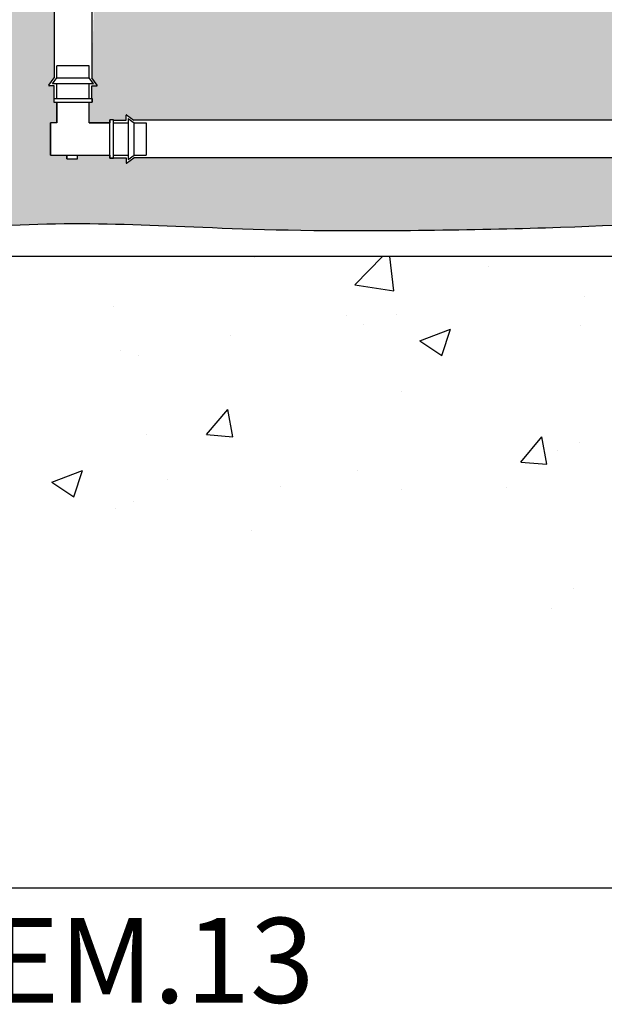
# Model space of a CAD drawing. Units: inches. Extents: x 2 to 98, y -48 to 167.
# Drawn here: x 18 to 25, y 123 to 135 of the extents above; entities that cross this region are included whole.
import ezdxf

# ---------------------------------------------------------------- set-up
doc = ezdxf.new("R2010")
doc.units = ezdxf.units.IN
doc.header["$MEASUREMENT"] = 0
for name, color, linetype in [('HI Deatil 1', 2, 'Continuous'), ('HI Deatil 2', 1, 'Continuous'), ('HI Detail 3', 249, 'Continuous'), ('HI HATCH FILL', 9, 'Continuous'), ('HI Text', 2, 'Continuous')]:
    doc.layers.add(name, color=color, linetype=linetype)
doc.styles.add('Hunter', font='romans.shx', dxfattribs={"width": 0.7})

msp = doc.modelspace()

# ---------------------------------------------------------------- hatches: boundary and pattern name
at = {"layer": 'HI HATCH FILL'}
h = msp.add_hatch(dxfattribs=at)
h.set_pattern_fill('AR-CONC', color=256, scale=0.5)
h.set_pattern_definition([(50, (6.922097713860921, 127.4568727750005), (3.586300913003767, -0.3137606749129755), [0.375, -4.125]), (355, (6.922097713860921, 127.4568727750005), (-0.6937566680650001, 3.760960668500059), [0.3, -3.299999999999999]), (100.45144446, (7.220956118860921, 127.4307260550004), (2.892544233635559, 3.447199954843147), [0.3187009599999999, -3.505710559999998]), (46.18420000000001, (6.922097713860921, 128.4568727750005), (5.336206653357861, -0.8275964039653826), [0.5624999999999999, -6.187499999999998]), (96.63563549000003, (7.366781438860921, 128.3879062400004), (4.673309728371141, 4.870593003872752), [0.47805171, -5.258568799999999]), (351.18416399, (6.922097713860921, 128.4568727750005), (4.673309725273865, 4.87059300134995), [0.45, -4.950000004999999]), (21, (7.422097713860921, 128.2068727750004), (2.984535260592308, -2.013094453326694), [0.375, -4.125]), (326, (7.422097713860921, 128.2068727750004), (1.216576659607908, 3.625750225234265), [0.3, -3.299999999999999]), (71.45144474, (7.670808983860921, 128.0391149050005), (4.201111883649855, 1.612655764031769), [0.31870095, -3.505710559999999]), (37.5, (6.922097713860921, 127.4568727750005), (0.0607992765864534, 1.664469269156557), [0, -3.259999999999999, 0, -3.35, 0, -3.3125]), (7.499999999999999, (6.922097713860921, 127.4568727750005), (1.315347687210743, 1.972058559411801), [0, -1.909999999999999, 0, -3.185, 0, -1.262499999999999]), (327.5, (5.807097713860921, 127.4568727750005), (2.669112180862045, -0.1127743586718988), [0, -1.25, 0, -3.9, 0, -5.174999999999999]), (317.5, (5.307097713860921, 127.4568727750005), (2.915930846711931, 0.5005249116615886), [0, -1.625, 0, -2.589999999999999, 0, -3.674999999999999])])
h.paths.add_polyline_path([(34.06806644460778, 146.3359725805456), (29.90202786587406, 148.3295207410274), (27.64172982095749, 147.532101418771), (23.65296970435941, 148.108015131802), (20.99379570646579, 147.2219938561738), (17.75846788028786, 147.2219938561738), (14.61177869834944, 145.7157577456696), (12.75035719323807, 143.3235000692189), (10.44574011961572, 141.5957583494893), (9.913905320037088, 138.5832858381625), (8.141123045993481, 136.5454365558357), (8.34860262318466, 134.5822571417126), (6.922097713860921, 132.0434421394954), (7.200439734431597, 129.9915231611237), (9.653333045215732, 128.1482739487312), (11.86267620775822, 128.5134458940358), (15.16799269007561, 128.0787174568443), (20.01422094053316, 128.6307420377795), (25.85805718854988, 127.5686697093993), (27.42386983913752, 128.1835537195477), (32.96013591273982, 127.7084161677161), (35.39273729002537, 128.2953509442648), (38.91581575384748, 127.9040610932324), (40.56551139266753, 128.4071478786636), (44.84353499009659, 127.4568727750005), (50.0646332241406, 128.3931353753249), (53.12655741501112, 128.0281042343985), (59.81185370949595, 128.5874065146189), (62.77513852936545, 128.1360466126537), (67.20595576770074, 128.8412962598805), (69.46369641517424, 128.1642565520919), (73.07608250742248, 128.7002462723715), (74.93871874697798, 129.9979058090726), (76.2369201180793, 134.0883537049245), (75.58781943252859, 136.3733628638705), (76.2933636049247, 139.1097313441451), (75.50315420226048, 142.1846199686323), (75.86588036237538, 148.3565395044576), (75.38030347198696, 153.179701739884), (75.86567379883707, 154.8920597829175), (75.1804444462407, 157.8601472704089), (75.75146880893294, 160.8567742086153), (75.65773942976466, 164.2088282678801), (74.48690795316588, 165.6492497991384), (72.25332232945448, 166.69355551817), (69.6594810924928, 165.93733410539), (67.64204895409728, 166.2434236626375), (65.46250199512895, 165.4151812458742), (61.40962443887133, 164.6589598330943), (58.12674063944974, 162.7811853871616), (53.494478178652, 161.9129986553656), (51.96004088641586, 158.4981304565434), (49.35439325221728, 157.1669104140317), (48.89116688877186, 155.8646301711785), (47.00931026407272, 154.4176520913062), (44.83793664874565, 151.4947564222215), (42.29019253003821, 149.9320203049886), (40.75575523780208, 147.8194323490197), (37.80268768431233, 147.8194323490197)])
edge = h.paths.add_edge_path(flags=16)
edge.add_arc((25.82685940207122, 130.6994976786373), 13.8613934764019, 65.56705644763804, 174.6143272538688)
edge.add_line((12.02665751859001, 132.0005192321862), (72.32660801191975, 132.0005192321862))
edge.add_line((72.32660801191975, 132.0005192321862), (72.32660801191975, 163.0967188833296))
edge.add_arc((70.29545420288403, 140.6762260864976), 22.51230958939478, 84.82349807822071, 151.1312391590006)
edge.add_arc((35.56732645145049, 160.1576129510304), 17.30827964527691, 256.6141240901381, 330.15968034767104, ccw=False)
h = msp.add_hatch(dxfattribs=at)
h.set_pattern_fill('ANSI36', color=256, scale=3)
h.set_pattern_definition([(45, (12.4074936994924, 132.1644792158935), (0.1988737822087165, 0.729203868098627), [0.9375, -0.1875, 0, -0.1875])])
edge = h.paths.add_edge_path()
edge.add_arc((16.01932105626701, 136.7380584021359), 2.081620712646895, 183.173296658205, 353.8320803587464)
edge.add_line((18.08889184494183, 136.5144034402315), (18.35374705531617, 136.5144034721569))
edge.add_line((18.35374705531617, 136.5144034721569), (18.43715512003601, 136.4526108818886))
edge.add_arc((18.43927899004162, 136.4554776962771), 0.0035678352734809, 233.4672244095479, 359.999999999943)
edge.add_line((18.44284682531511, 136.4554776962771), (18.44284682531511, 136.5144034721569))
edge.add_line((18.44284682531511, 136.5144034721569), (18.58983175339565, 136.5144034721569))
edge.add_line((18.58983175339565, 136.5144034721569), (18.58983175339565, 136.5092206532606))
edge.add_line((18.58983175339565, 136.5092206532606), (18.62952064702434, 136.5092206532606))
edge.add_line((18.62952064702434, 136.5092206532605), (18.6295206470244, 136.5439089477827))
edge.add_line((18.6295206470244, 136.5439089477827), (18.86595105829681, 136.5439089477827))
edge.add_line((18.86595105829681, 136.5439089477827), (18.86595105829681, 136.3074785365103))
edge.add_line((18.86595105829681, 136.3074785365103), (18.83126276377478, 136.3074785365103))
edge.add_line((18.83126276377478, 136.3074785365103), (18.83126276377478, 136.2677896428816))
edge.add_line((18.83126276377478, 136.2677896428816), (18.8364014860775, 136.2677896428816))
edge.add_line((18.8364014860775, 136.2677896428816), (18.8364014860775, 136.1231914897435))
edge.add_line((18.8364014860775, 136.1231914897435), (18.77747571019776, 136.1231914897435))
edge.add_arc((18.77747571019776, 136.1196236544701), 0.0035678352735005, 90, 216.5327755904641)
edge.add_line((18.77460889580922, 136.1174997844644), (18.8364014860775, 136.0340917197446))
edge.add_line((18.83640169621368, 136.0340914361013), (18.83640199794359, 134.038509627142))
edge.add_line((18.83640199794359, 134.038509627142), (18.77460940767531, 133.9551015624222))
edge.add_arc((18.77747622206385, 133.9529776924166), 0.0035678352734809, 143.4672244095478, 269.9999999999414)
edge.add_line((18.77747622206385, 133.9494098571431), (18.83640199794359, 133.9494098571431))
edge.add_line((18.83640199794359, 133.9494098571431), (18.83640199794359, 133.8024249290625))
edge.add_line((18.83640199794359, 133.8024249290625), (18.83121917904742, 133.8024249290625))
edge.add_line((18.83121917904742, 133.8024249290625), (18.83121917904735, 133.7627360354338))
edge.add_line((18.83121917904735, 133.7627360354338), (18.8659074735695, 133.7627360354338))
edge.add_line((18.8659074735695, 133.7627360354338), (18.86590747356932, 133.5263056241614))
edge.add_line((18.86590747356932, 133.5263056241614), (18.79288327375263, 133.5263056241614))
edge.add_line((18.79288327375263, 133.5263056241614), (18.79288327375263, 133.1561413594778))
edge.add_line((18.79288327375263, 133.1561413594778), (18.97949609451086, 133.1561413594778))
edge.add_line((18.97949609451086, 133.1561413594778), (18.97949609451086, 133.1152106534698))
edge.add_line((18.97949609451086, 133.1152106534698), (19.10443633546753, 133.1152106534698))
edge.add_line((19.10443633546753, 133.1152106534698), (19.10443633546753, 133.1561413594778))
edge.add_line((19.10443633546753, 133.1561413594778), (19.47250214952543, 133.1561413594778))
edge.add_line((19.47250214952543, 133.1561413594778), (19.47250214952543, 133.1214530649557))
edge.add_line((19.47250214952543, 133.1214530649557), (19.51219104315413, 133.1214530649557))
edge.add_line((19.51219104315413, 133.1214530649557), (19.51219104315413, 133.1265917872586))
edge.add_line((19.51219104315413, 133.1265917872586), (19.6567891962922, 133.1265917872586))
edge.add_line((19.6567891962922, 133.1265917872586), (19.6567891962922, 133.0676660113788))
edge.add_arc((19.66035703156569, 133.0676660113788), 0.0035678352734863, 179.999999999886, 306.5327755903477)
edge.add_line((19.66248090157131, 133.0647991969902), (19.7458889662912, 133.1265917872586))
edge.add_line((19.74588896629121, 133.1265917872586), (25.75334463493176, 133.1265984921834))
edge.add_line((25.75334463493218, 133.1265981142346), (25.83675269965204, 133.0648055239663))
edge.add_arc((25.83887656965763, 133.0676723383548), 0.003567835273488, 233.467224409776, 360.000000000171)
edge.add_line((25.84244440493112, 133.0676723383549), (25.84244440493112, 133.1265981142346))
edge.add_line((25.84244440493112, 133.1265981142346), (25.98704255806919, 133.1265981142346))
edge.add_line((25.98704255806919, 133.1265981142346), (25.99382429003327, 133.1215034885252))
edge.add_line((25.99382429003327, 133.1215034885252), (26.03351318366199, 133.1215034885252))
edge.add_line((26.03351318366199, 133.1215034885252), (26.033513183662, 133.1561917830473))
edge.add_line((26.033513183662, 133.1561917830473), (26.19352761473857, 133.1561917830473))
edge.add_line((26.19352761473857, 133.1561917830473), (26.19352761473852, 132.8456023497999))
edge.add_line((26.19352761473852, 132.8456023497998), (26.19794167259398, 132.8349458714601))
edge.add_line((26.19794167259398, 132.8349458714601), (26.20859815093374, 132.8305318136047))
edge.add_line((26.20859815093374, 132.8305318136047), (26.36785480158486, 132.8305318136046))
edge.add_line((26.36785480158486, 132.8305318136046), (26.37851127992462, 132.8349458714601))
edge.add_line((26.37851127992462, 132.8349458714601), (26.38292533778002, 132.8456023497998))
edge.add_line((26.38292533778002, 132.8456023497998), (26.38292533778002, 132.9004499033224))
edge.add_line((26.38292533778002, 132.9004499033224), (26.50842388420625, 132.9004499033224))
edge.add_line((26.50842388420625, 132.9004499033224), (26.50842388420625, 132.7949561499558))
edge.add_line((26.50842388420625, 132.7949561499558), (26.51283794206163, 132.7842996716161))
edge.add_line((26.51283794206163, 132.7842996716161), (26.52349442040139, 132.7798856137606))
edge.add_line((26.52349442040139, 132.7798856137606), (29.08913458356102, 132.7798856137606))
edge.add_line((29.08913458356102, 132.7798856137606), (29.09979106190078, 132.7842996716161))
edge.add_line((29.09979106190078, 132.7842996716161), (29.10420511975616, 132.7949561499558))
edge.add_line((29.10420511975616, 132.7949561499558), (29.10420511975617, 132.9004499033224))
edge.add_line((29.10420511975617, 132.9004499033224), (29.22970366618239, 132.9004499033224))
edge.add_line((29.22970366618239, 132.9004499033224), (29.22970366618233, 132.8456023497998))
edge.add_line((29.22970366618233, 132.8456023497998), (29.2341177240378, 132.8349458714601))
edge.add_line((29.2341177240378, 132.8349458714601), (29.24477420237756, 132.8305318136046))
edge.add_line((29.24477420237756, 132.8305318136046), (29.40403085302867, 132.8305318136046))
edge.add_line((29.40403085302867, 132.8305318136046), (29.41468733136844, 132.8349458714601))
edge.add_line((29.41468733136844, 132.8349458714601), (29.4191013892239, 132.8456023497998))
edge.add_line((29.4191013892239, 132.8456023497998), (29.41910138922384, 133.1561917830472))
edge.add_line((29.41910138922384, 133.1561917830472), (29.57911582030042, 133.1561917830472))
edge.add_line((29.57911582030042, 133.1561917830472), (29.57911582030042, 133.1215034885252))
edge.add_line((29.57911582030042, 133.1215034885252), (29.61880471392914, 133.1215034885252))
edge.add_line((29.61880471392914, 133.1215034885252), (29.62558644589322, 133.1265981142346))
edge.add_line((29.62558644589322, 133.1265981142346), (29.7701845990313, 133.1265981142346))
edge.add_line((29.7701845990313, 133.1265981142346), (29.7701845990313, 133.0676723383549))
edge.add_arc((29.77375243430478, 133.0676723383548), 0.003567835273488, 179.999999999829, 306.532775590224)
edge.add_line((29.77587630431037, 133.0648055239663), (29.85928436903023, 133.1265981142346))
edge.add_line((29.85928436903023, 133.1265981142346), (68.95257496880049, 133.1266463385275))
edge.add_line((68.95257496880049, 133.1266463385275), (69.03598303352038, 133.0648537482592))
edge.add_arc((69.03810690352594, 133.0677205626477), 0.0035678352734809, 233.4672244095479, 359.9999999999414)
edge.add_line((69.04167473879943, 133.0677205626477), (69.04167473879943, 133.1266463385275))
edge.add_line((69.04167473879943, 133.1266463385275), (69.1862728919375, 133.1266463385275))
edge.add_line((69.1862728919375, 133.1266463385275), (69.19305462390162, 133.1214635196313))
edge.add_line((69.19305462390162, 133.1214635196313), (69.23274351753031, 133.1214635196313))
edge.add_line((69.23274351753031, 133.1214635196313), (69.23274351753031, 133.1561518141533))
edge.add_line((69.23274351753031, 133.1561518141533), (69.39275794860691, 133.1561518141533))
edge.add_line((69.39275794860691, 133.1561518141533), (69.39275794860683, 132.8275155990617))
edge.add_line((69.39275794860683, 132.8275155990617), (69.3971720064623, 132.8168591207219))
edge.add_line((69.3971720064623, 132.8168591207219), (69.40782848480205, 132.8124450628665))
edge.add_line((69.40782848480205, 132.8124450628665), (69.45488039995456, 132.8124450628665))
edge.add_line((69.45488039995456, 132.8124450628665), (69.56708513545317, 132.8124450628665))
edge.add_line((69.56708513545317, 132.8124450628665), (69.57774161379292, 132.8168591207219))
edge.add_line((69.57774161379292, 132.8168591207219), (69.58215567164837, 132.8275155990617))
edge.add_line((69.58215567164837, 132.8275155990617), (69.58215567164837, 132.8823631525843))
edge.add_line((69.58215567164837, 132.8823631525843), (69.7076542180746, 132.8823631525843))
edge.add_line((69.7076542180746, 132.8823631525843), (69.7076542180746, 132.7874281039601))
edge.add_line((69.7076542180746, 132.7874281039601), (69.71198435142149, 132.776974237307))
edge.add_line((69.71198435142149, 132.776974237307), (69.72243821807456, 132.7726441039601))
edge.add_line((69.72243821807456, 132.7726441039601), (70.70614781120194, 132.77264410396))
edge.add_line((70.70614781120194, 132.77264410396), (70.81182659155326, 132.7856106624039))
edge.add_line((70.81182659155326, 132.7856106624039), (70.90277982935521, 132.8118584470258))
edge.add_line((70.90277982935521, 132.8118584470258), (70.98454401934757, 132.8490247450217))
edge.add_line((70.98454401934757, 132.8490247450217), (71.08245096679158, 132.914678406565))
edge.add_line((71.08245096679158, 132.914678406565), (71.1652968217952, 132.9959023138973))
edge.add_line((71.1652968217952, 132.9959023138973), (71.22364856106358, 133.0768088720067))
edge.add_line((71.22364856106358, 133.0768088720067), (71.26339114370896, 133.1535598239416))
edge.add_line((71.26339114370896, 133.1535598239416), (71.29540490480922, 133.2464272532818))
edge.add_line((71.29540490480922, 133.2464272532818), (71.31125543675633, 133.3301511296767))
edge.add_line((71.31125543675633, 133.3301511296767), (71.31125543675635, 134.4249117773691))
edge.add_line((71.31125543675635, 134.4249117773691), (71.30692530340936, 134.4353656440221))
edge.add_line((71.30692530340936, 134.4353656440221), (71.29647143675629, 134.4396957773691))
edge.add_line((71.29647143675629, 134.4396957773691), (71.20153638813213, 134.4396957773691))
edge.add_line((71.20153638813213, 134.4396957773691), (71.20153638813213, 139.4324166980541))
edge.add_line((71.20153638813213, 139.4324166980541), (71.30703014149864, 139.432416698054))
edge.add_line((71.30703014149864, 139.432416698054), (71.31768661983843, 139.4368307559095))
edge.add_line((71.31768661983843, 139.4368307559095), (71.3221006776939, 139.4474872342493))
edge.add_line((71.3221006776939, 139.4474872342493), (71.32210067769392, 142.0131273974089))
edge.add_line((71.32210067769392, 142.0131273974089), (71.31768661983843, 142.0237838757486))
edge.add_line((71.31768661983843, 142.0237838757486), (71.30703014149867, 142.028197933604))
edge.add_line((71.30703014149867, 142.028197933604), (71.20153638813213, 142.028197933604))
edge.add_line((71.20153638813213, 142.028197933604), (71.20153638813213, 143.6417155174623))
edge.add_spline(control_points=[(71.20153638813211, 143.6417155174632), (71.36185305277388, 143.634632309981), (71.53485130440248, 143.6273331029305), (71.72228111732552, 143.6198243562941)], knot_values=[0.324537665333263, 0.324537665333263, 0.324537665333263, 0.324537665333263, 0.4074692138739114, 0.4074692138739114, 0.4074692138739114, 0.4074692138739114], degree=3, periodic=0)
edge.add_spline(control_points=[(71.7222811173255, 143.6198243562941), (71.71918528657399, 144.1007644921938), (71.75619668078741, 145.2489001030286), (71.81172816926204, 145.6563930772261), (71.84939703533983, 145.9662502418099), (71.85053108984064, 145.9756165925019)], knot_values=[9.969287456970871, 9.969287456970871, 9.969287456970871, 9.969287456970871, 10.00798879027081, 10.20707339787407, 10.21329951643882, 10.21329951643882, 10.21329951643882, 10.21329951643882], degree=3, periodic=0)
edge.add_spline(control_points=[(71.85053108984063, 145.9756165925019), (71.93756847827329, 145.9720976648517), (72.00034842803757, 145.9696013836299), (72.06475623866052, 145.9670823208313)], knot_values=[0.3042462615990615, 0.3042462615990615, 0.3042462615990615, 0.3042462615990615, 0.3316950276327675, 0.3316950276327675, 0.3316950276327675, 0.3316950276327675], degree=3, periodic=0)
edge.add_spline(control_points=[(72.06475623866052, 145.9670823208313), (71.94193269633979, 144.6862164235556), (71.87398955024676, 143.2217895869852), (72.06970962297754, 141.2238941592227), (72.0865848628809, 139.2334094585819), (71.85032711522803, 137.3441356965808), (71.91782953784337, 135.7416267714838), (72.06817288009749, 134.5994924697765), (72.05783838584875, 133.163386852828), (71.94705517817101, 132.3337378434982)], knot_values=[10.40667066750531, 10.40667066750531, 10.40667066750531, 10.40667066750531, 11, 12, 13, 14, 15, 16, 16.67268619027006, 16.67268619027006, 16.67268619027006, 16.67268619027006], degree=3, periodic=0)
edge.add_spline(control_points=[(71.94705517817098, 132.333737843498), (71.22428882013233, 132.39125688286), (70.06127225527615, 132.3060927736737), (67.91783686333046, 132.3826120874772), (64.58252889247609, 132.6268162469818), (62.24568854636965, 132.3507594120174), (59.61143258181374, 132.4887878294996), (57.18847603919659, 132.2883204265966), (55.15619319942477, 132.2883204265966), (53.47688542807777, 132.4273134694737), (51.8831476658442, 132.512847359571), (49.88295284798898, 132.2990121628588), (46.79174333994086, 132.3097038991209), (44.81294151203127, 132.5021556233088), (43.24059576440885, 132.3845462886905), (41.58522758174678, 132.2506109285718), (39.81878829053113, 132.3798087333238), (38.58012646753224, 132.2829105565606), (36.79214496017124, 132.3690422692389), (35.55348313717235, 132.3582758051541), (35.17649923130324, 132.239844464487), (33.23772416159471, 132.1644792158935), (31.16969725801658, 132.3905751974085), (28.48321895094853, 132.3023562918548), (26.87087619283147, 132.4537883347836), (24.82568967580141, 132.3131729673787), (21.51590865075514, 132.2714618769595), (19.91840024481177, 132.3669993944413), (18.38233401971183, 132.3874717532923), (16.62097817262844, 132.1963967183287), (14.897080251975, 132.3048237689377), (13.58497570694568, 132.3667969057217), (12.4074936994924, 132.3773238313923)], knot_values=[0.297428013502345, 0.297428013502345, 0.297428013502345, 0.297428013502345, 1, 2, 3, 4, 5, 6, 7, 8, 9, 10, 11, 12, 13, 14, 15, 16, 17, 18, 19, 20, 21, 22, 23, 24, 25, 26, 27, 28, 29, 29.78111748911145, 29.78111748911145, 29.78111748911145, 29.78111748911145], degree=3, periodic=0)
edge.add_spline(control_points=[(12.40749369949242, 132.3773238313923), (12.74897253494825, 133.4680634744572), (12.9602131690288, 134.451800338629), (13.62909527755577, 135.6467502665193), (13.78842142109238, 136.233910393448), (13.94089215097867, 136.6228278637262)], knot_values=[0.0387002989128298, 0.0387002989128298, 0.0387002989128298, 0.0387002989128298, 1, 2, 2.880016308721275, 2.880016308721275, 2.880016308721275, 2.880016308721275], degree=3, periodic=0)
h = msp.add_hatch(dxfattribs=at)
h.set_pattern_fill('ANSI36', color=256, scale=3)
h.set_pattern_definition([(45, (19.23607173825303, 133.5263056241614), (0.1988737822087165, 0.729203868098627), [0.9375, -0.1875, 0, -0.1875])])
edge = h.paths.add_edge_path()
edge.add_line((50.27152488701881, 140.4629314721809), (50.3549329517387, 140.5247240624492))
edge.add_arc((50.26940101701325, 140.4657982865693), 0.0035678352734863, 179.999999999886, 306.5327755903485)
edge.add_line((50.26583318173976, 140.5247240624492), (50.26583318173976, 140.4657982865693))
edge.add_line((50.12123502860169, 140.5247240624492), (50.26583318173976, 140.5247240624492))
edge.add_line((50.12123502860169, 140.5247240624492), (50.12123502860169, 140.5195853401463))
edge.add_line((50.12123502860169, 140.5195853401463), (50.08154613497294, 140.5195853401463))
edge.add_line((50.08154613497294, 140.5195853401463), (50.08154613497294, 140.5542736346685))
edge.add_line((50.08154613497294, 140.5542736346685), (49.71348032091509, 140.5542736346685))
edge.add_line((49.71348032091509, 140.5542736346685), (49.71348032091509, 140.5133429286605))
edge.add_line((49.71348032091509, 140.5133429286605), (49.58854007995836, 140.5133429286605))
edge.add_line((49.58854007995836, 140.5133429286605), (49.58854007995836, 140.5542736346685))
edge.add_line((49.58854007995836, 140.5542736346685), (49.2385210477446, 140.5542736346685))
edge.add_line((49.2385210477446, 140.5542736346685), (49.2385210477446, 140.5195853401463))
edge.add_line((49.2385210477446, 140.5195853401463), (49.19883215411591, 140.5195853401463))
edge.add_line((49.19883215411591, 140.5195853401463), (49.1988321541159, 140.5247240624491))
edge.add_line((49.19883215411591, 140.5247240624492), (49.05423400097783, 140.5247240624492))
edge.add_line((49.04854229569872, 140.4629314721809), (48.96513423097889, 140.5247240624492))
edge.add_arc((49.05066616570434, 140.4657982865693), 0.0035678352735005, 233.4672244095357, 360)
edge.add_line((49.05423400097783, 140.5247240624492), (49.05423400097783, 140.4657982865693))
edge.add_line((25.4629254486242, 140.524739567785), (48.96513423097889, 140.5247240624492))
edge.add_line((68.95257496880049, 140.5247430987836), (50.3549329517387, 140.5247240624492))
edge.add_line((69.03598303352038, 140.4629505085153), (68.95257496880049, 140.5247430987836))
edge.add_arc((69.03810690352594, 140.4658173229038), 0.0035678352734809, 233.4672244095479, 359.9999999999414)
edge.add_line((69.04167473879943, 140.5247430987836), (69.04167473879943, 140.4658173229038))
edge.add_line((69.1862728919375, 140.5247430987836), (69.04167473879943, 140.5247430987836))
edge.add_line((69.1862728919375, 140.5247430987836), (69.19305462390162, 140.5247430987836))
edge.add_line((69.19305462390162, 140.5247430987836), (69.19305462390162, 140.5195602798874))
edge.add_line((69.19305462390162, 140.5195602798874), (69.23274351753031, 140.5195602798874))
edge.add_line((69.23274351753031, 140.5195602798874), (69.23274351753031, 140.5542485744094))
edge.add_line((69.23274351753031, 140.5542485744094), (69.39275794860691, 140.5542485744094))
edge.add_line((69.39275794860691, 140.5542485744094), (69.39275794860683, 140.2256123593178))
edge.add_line((69.39275794860683, 140.2256123593178), (69.3971720064623, 140.2149558809781))
edge.add_line((69.3971720064623, 140.2149558809781), (69.40782848480205, 140.2105418231226))
edge.add_line((69.40782848480205, 140.2105418231226), (69.56708513545317, 140.2105418231227))
edge.add_line((69.56708513545317, 140.2105418231227), (69.57774161379292, 140.2149558809781))
edge.add_line((69.57774161379292, 140.2149558809781), (69.5821556716484, 140.2256123593178))
edge.add_line((69.5821556716484, 140.2256123593178), (69.5821556716484, 140.2804599128404))
edge.add_line((69.5821556716484, 140.2804599128404), (69.7076542180746, 140.2804599128404))
edge.add_line((69.7076542180746, 140.2804599128404), (69.7076542180746, 140.1752094100924))
edge.add_line((69.7076542180746, 140.1752094100924), (69.71206634248375, 140.1645575995049))
edge.add_line((69.71206634248375, 140.1645575995049), (69.72271815307124, 140.1601454750956))
edge.add_line((69.72271815307124, 140.1601454750957), (70.18127729259307, 140.1601454750957))
edge.add_line((70.18127729259307, 140.1601454750957), (70.18127729259282, 139.4474872342493))
edge.add_line((70.18127729259282, 139.4474872342493), (70.18569135044827, 139.4368307559095))
edge.add_line((70.18569135044827, 139.4368307559095), (70.19634782878802, 139.432416698054))
edge.add_line((70.19634782878802, 139.432416698054), (70.30184158215457, 139.432416698054))
edge.add_line((70.30184158215457, 139.432416698054), (70.30184158215462, 134.4396957773691))
edge.add_line((70.30184158215462, 134.4396957773691), (70.2069065335304, 134.4396957773691))
edge.add_line((70.2069065335304, 134.4396957773691), (70.19645266687733, 134.4353656440221))
edge.add_line((70.19645266687733, 134.4353656440221), (70.1921225335304, 134.4249117773691))
edge.add_line((70.1921225335304, 134.4249117773691), (70.1921225335304, 133.891777007186))
edge.add_line((70.1921225335304, 133.891777007186), (69.72243821807456, 133.891777007186))
edge.add_line((69.72243821807456, 133.891777007186), (69.71198435142149, 133.887446873839))
edge.add_line((69.71198435142149, 133.887446873839), (69.70765421807455, 133.876993007186))
edge.add_line((69.70765421807455, 133.876993007186), (69.70765421807452, 133.7820579585617))
edge.add_line((69.70765421807452, 133.7820579585617), (69.58215567164837, 133.7820579585617))
edge.add_line((69.58215567164837, 133.7820579585617), (69.58215567164837, 133.8369055120844))
edge.add_line((69.58215567164837, 133.8369055120844), (69.57774161379292, 133.8475619904241))
edge.add_line((69.57774161379292, 133.8475619904241), (69.56708513545317, 133.8519760482795))
edge.add_line((69.56708513545317, 133.8519760482795), (69.40782848480207, 133.8519760482796))
edge.add_line((69.40782848480207, 133.8519760482796), (69.3971720064623, 133.8475619904241))
edge.add_line((69.3971720064623, 133.8475619904241), (69.39275794860691, 133.8369055120844))
edge.add_line((69.39275794860691, 133.8369055120844), (69.39275794860686, 133.5263160788369))
edge.add_line((69.39275794860686, 133.5263160788369), (69.23274351753031, 133.5263160788368))
edge.add_line((69.23274351753031, 133.5263160788368), (69.23274351753031, 133.561004373359))
edge.add_line((69.23274351753031, 133.561004373359), (69.19305462390162, 133.561004373359))
edge.add_line((69.19305462390162, 133.561004373359), (69.1862728919375, 133.5559097476495))
edge.add_line((69.1862728919375, 133.5559097476495), (69.04167473879943, 133.5559097476495))
edge.add_line((69.03598303352038, 133.6177023379178), (68.95257496880049, 133.5559097476495))
edge.add_arc((69.03810690352594, 133.6148355235293), 0.003567835273488, 359.9999999998274, 486.5327755902228)
edge.add_line((69.04167473879943, 133.5559097476495), (69.04167473879943, 133.6148355235293))
edge.add_line((68.95257496880049, 133.5559097476495), (29.85928436903023, 133.5558615233567))
edge.add_line((29.77587630431037, 133.617654113625), (29.85928436903023, 133.5558615233567))
edge.add_arc((29.77375243430478, 133.6147872992365), 0.0035678352734809, 53.46722440954899, 179.999999999943)
edge.add_line((29.7701845990313, 133.5558615233567), (29.7701845990313, 133.6147872992365))
edge.add_line((29.62558644589322, 133.5558615233567), (29.7701845990313, 133.5558615233567))
edge.add_line((28.25616190496999, 134.5929952573594), (28.25616190496999, 134.39433207338))
edge.add_line((28.25616190496999, 134.3943320733799), (28.36141240771809, 134.3943320733799))
edge.add_line((28.36141240771809, 134.3943320733799), (28.37206421830558, 134.3899199489708))
edge.add_line((28.37206421830558, 134.3899199489708), (28.37647634271477, 134.3792681383833))
edge.add_line((28.37647634271477, 134.3792681383833), (28.37647634271477, 133.920708998862))
edge.add_line((28.37647634271477, 133.920708998862), (29.08913458356102, 133.9207089988617))
edge.add_line((29.08913458356102, 133.9207089988617), (29.09979106190078, 133.9162949410062))
edge.add_line((29.09979106190078, 133.9162949410062), (29.10420511975616, 133.9056384626665))
edge.add_line((29.10420511975616, 133.9056384626665), (29.10420511975616, 133.8001447092999))
edge.add_line((29.10420511975616, 133.8001447092999), (29.22970366618239, 133.8001447092999))
edge.add_line((29.22970366618239, 133.8001447092999), (29.22970366618239, 133.8549922628224))
edge.add_line((29.22970366618239, 133.8549922628225), (29.2341177240378, 133.8656487411622))
edge.add_line((29.2341177240378, 133.8656487411622), (29.24477420237756, 133.8700627990176))
edge.add_line((29.24477420237756, 133.8700627990176), (29.40403085302867, 133.8700627990177))
edge.add_line((29.40403085302867, 133.8700627990177), (29.41468733136844, 133.8656487411622))
edge.add_line((29.41468733136844, 133.8656487411622), (29.41910138922384, 133.8549922628225))
edge.add_line((29.41910138922384, 133.8549922628225), (29.41910138922384, 133.5263560477308))
edge.add_line((29.41910138922384, 133.5263560477308), (29.57911582030042, 133.5263560477308))
edge.add_line((29.57911582030042, 133.5263560477308), (29.57911582030042, 133.5610443422529))
edge.add_line((29.57911582030042, 133.5610443422529), (29.61880471392914, 133.5610443422529))
edge.add_line((29.61880471392914, 133.5610443422529), (29.62558644589322, 133.5558615233567))
edge.add_arc((27.80631450198127, 136.6254278159809), 2.081620712646893, 282.4803283051311, 617.5196716948686)
edge.add_line((25.98704255806919, 133.5558615233567), (25.99382429003327, 133.5610443422529))
edge.add_line((25.99382429003327, 133.5610443422529), (26.03351318366199, 133.5610443422529))
edge.add_line((26.03351318366199, 133.5610443422529), (26.03351318366199, 133.5263560477309))
edge.add_line((26.03351318366199, 133.5263560477309), (26.19352761473857, 133.5263560477309))
edge.add_line((26.19352761473857, 133.5263560477309), (26.19352761473857, 133.8549922628225))
edge.add_line((26.19352761473857, 133.8549922628225), (26.19794167259398, 133.8656487411623))
edge.add_line((26.19794167259398, 133.8656487411622), (26.20859815093374, 133.8700627990177))
edge.add_line((26.20859815093374, 133.8700627990177), (26.36785480158486, 133.8700627990176))
edge.add_line((26.36785480158486, 133.8700627990176), (26.37851127992462, 133.8656487411622))
edge.add_line((26.37851127992462, 133.8656487411622), (26.38292533778002, 133.8549922628225))
edge.add_line((26.38292533778002, 133.8549922628225), (26.38292533778002, 133.8001447092999))
edge.add_line((26.38292533778002, 133.8001447092999), (26.50842388420625, 133.8001447092999))
edge.add_line((26.50842388420625, 133.8001447092999), (26.50842388420625, 133.9056384626665))
edge.add_line((26.50842388420625, 133.9056384626665), (26.51283794206163, 133.9162949410062))
edge.add_line((26.51283794206163, 133.9162949410062), (26.52349442040139, 133.9207089988617))
edge.add_line((26.52349442040139, 133.9207089988617), (27.23615266124779, 133.9207089988614))
edge.add_line((27.23615266124779, 133.9207089988614), (27.23615266124781, 134.3792681383833))
edge.add_line((27.23615266124781, 134.3792681383833), (27.24056478565698, 134.3899199489708))
edge.add_line((27.24056478565698, 134.3899199489708), (27.25121659624446, 134.3943320733799))
edge.add_line((27.25121659624446, 134.3943320733799), (27.35646709899254, 134.3943320733799))
edge.add_line((27.35646709899254, 134.3943320733799), (27.35646709899254, 134.5929952573594))
edge.add_line((25.98704255806919, 133.5558615233567), (25.84244440493112, 133.5558615233567))
edge.add_line((25.83675269965204, 133.617654113625), (25.75334463493218, 133.5558615233567))
edge.add_arc((25.83887656965763, 133.6147872992365), 0.0035678352734809, 5.69955e-11, 126.532775590451)
edge.add_line((25.84244440493112, 133.5558615233567), (25.84244440493112, 133.6147872992365))
edge.add_line((25.75334463493176, 133.5558619035843), (19.7458889662912, 133.5558551963807))
edge.add_line((19.66248090157131, 133.6176477866489), (19.7458889662912, 133.5558551963807))
edge.add_arc((19.66035703156569, 133.6147809722605), 0.0035678352734863, 53.46722440965233, 180.0000000001155)
edge.add_line((19.6567891962922, 133.5558551963807), (19.6567891962922, 133.6147809722605))
edge.add_line((19.51219104315413, 133.5558551963807), (19.6567891962922, 133.5558551963807))
edge.add_line((19.51219104315418, 133.5558110997872), (19.51219104315418, 133.5609939186834))
edge.add_line((19.51219104315418, 133.5609939186834), (19.47250214952549, 133.5609939186835))
edge.add_line((19.47250214952549, 133.5609939186835), (19.47250214952543, 133.5263056241614))
edge.add_line((19.47250214952543, 133.5263056241614), (19.23607173825303, 133.5263056241614))
edge.add_line((19.23607173825303, 133.5263056241614), (19.23607173825303, 133.7627360354337))
edge.add_line((19.23607173825303, 133.7627360354337), (19.27076003277505, 133.7627360354337))
edge.add_line((19.27076003277505, 133.7627360354338), (19.27076003277505, 133.8024249290625))
edge.add_line((19.27076003277505, 133.8024249290625), (19.26562131047234, 133.8024249290625))
edge.add_line((19.32745799733402, 133.9551015624222), (19.26566540706573, 134.038509627142))
edge.add_arc((19.32459118294553, 133.9529776924166), 0.003567835273488, 269.9999999998274, 396.5327755902227)
edge.add_line((19.26566540706573, 133.9494098571431), (19.32459118294553, 133.9494098571431))
edge.add_line((19.26566540706573, 133.8024249290625), (19.26566540706573, 133.9494098571431))
edge.add_line((19.26566510533573, 136.0340920033877), (19.26566540706573, 134.038509627142))
edge.add_line((19.32745748546793, 136.1174997844644), (19.26566489519964, 136.0340917197446))
edge.add_arc((19.32459067107944, 136.1196236544701), 0.0035678352735005, 323.4672244095357, 450)
edge.add_line((19.26566489519964, 136.1231914897435), (19.32459067107944, 136.1231914897435))
edge.add_line((19.26566489519964, 136.2677896428816), (19.26566489519964, 136.1231914897435))
edge.add_line((19.26566489519964, 137.1901925173674), (19.27080361750247, 137.1901925173674))
edge.add_line((19.27080361750247, 137.1901925173674), (19.27080361750247, 137.1505036237387))
edge.add_line((19.27080361750247, 137.1505036237387), (19.23611532298034, 137.1505036237387))
edge.add_line((19.23611532298034, 137.1505036237387), (19.23611532298033, 136.7824378096808))
edge.add_line((19.23611532298033, 136.7824378096808), (19.27704602898833, 136.7824378096808))
edge.add_line((19.27704602898833, 136.7824378096808), (19.27704602898833, 136.6574975687241))
edge.add_line((19.27704602898833, 136.6574975687241), (19.23611532298033, 136.6574975687241))
edge.add_line((19.23611532298033, 136.6574975687241), (19.23611532298033, 136.3074785365103))
edge.add_line((19.23611532298033, 136.3074785365103), (19.27080361750247, 136.3074785365103))
edge.add_line((19.27080361750247, 136.3074785365103), (19.27080361750247, 136.2677896428816))
edge.add_line((19.27080361750247, 136.2677896428816), (19.26566489519965, 136.2677896428816))
edge.add_line((19.32745748546793, 137.3404823757845), (19.26566489519964, 137.4238904405044))
edge.add_arc((19.32459067107944, 137.338358505779), 0.0035678352734863, 269.999999999886, 396.5327755903485)
edge.add_line((19.26566489519964, 137.3347906705055), (19.32459067107944, 137.3347906705055))
edge.add_line((19.26566489519964, 137.1901925173674), (19.26566489519964, 137.3347906705055))
edge.add_line((19.26566449896362, 140.0445169120217), (19.26566489519964, 137.4238904405044))
edge.add_line((19.3274570892319, 140.1279249767416), (19.26566449896362, 140.0445169120217))
edge.add_arc((19.32459027484342, 140.1300488467473), 0.0035678352734863, 323.4672244096523, 450.0000000001156)
edge.add_line((19.26566449896362, 140.1336166820208), (19.32459027484342, 140.1336166820208))
edge.add_line((19.26566449896362, 140.2782148351588), (19.26566449896362, 140.1336166820208))
edge.add_line((19.26562040237016, 140.2782148351588), (19.27080322126639, 140.2782148351588))
edge.add_line((19.27080322126639, 140.2782148351588), (19.27080322126646, 140.3179037287875))
edge.add_line((19.27080322126646, 140.3179037287875), (19.23611492674431, 140.3179037287875))
edge.add_line((19.23611492674431, 140.3179037287875), (19.23611492674431, 140.5543341400599))
edge.add_line((19.23611492674431, 140.5543341400599), (19.4725453380167, 140.5543341400599))
edge.add_line((19.4725453380167, 140.5543341400599), (19.47254533801672, 140.5196458455379))
edge.add_line((19.47254533801672, 140.5196458455379), (19.5122342316454, 140.5196458455379))
edge.add_line((19.5122342316454, 140.5196458455379), (19.5122342316454, 140.5247845678406))
edge.add_line((19.66491086500511, 140.4629478809789), (19.748318929725, 140.5247404712472))
edge.add_arc((19.66278699499955, 140.4658146953674), 0.003567835273488, 179.9999999998274, 306.5327755902229)
edge.add_line((19.51223423164547, 140.5247404712472), (19.65921915972607, 140.5247404712472))
edge.add_line((19.65921915972607, 140.5247404712472), (19.65921915972607, 140.4658146953674))
edge.add_line((19.748318929725, 140.5247404712472), (21.35698571452615, 140.524739567785))
edge.add_line((21.440393779246, 140.4629469775168), (21.35698571452614, 140.524739567785))
edge.add_arc((21.44251764925159, 140.4658137919052), 0.003567835273488, 233.467224409776, 360.000000000171)
edge.add_line((21.44608548452508, 140.524739567785), (21.44608548452508, 140.4658137919053))
edge.add_line((21.59068363766316, 140.524739567785), (21.44608548452508, 140.524739567785))
edge.add_line((21.59068363766316, 140.524739567785), (21.59746536962724, 140.5196449420756))
edge.add_line((21.59746536962724, 140.5196449420756), (21.63715426325596, 140.5196449420756))
edge.add_line((21.63715426325596, 140.5196449420756), (21.63715426325596, 140.5543332365976))
edge.add_line((21.63715426325596, 140.5543332365976), (21.79716869433253, 140.5543332365976))
edge.add_line((21.79716869433253, 140.5543332365976), (21.79716869433248, 140.2437438033502))
edge.add_line((21.79716869433248, 140.2437438033502), (21.80158275218794, 140.2330873250105))
edge.add_line((21.80158275218794, 140.2330873250105), (21.8122392305277, 140.2286732671551))
edge.add_line((21.8122392305277, 140.2286732671551), (21.97149588117881, 140.228673267155))
edge.add_line((21.97149588117881, 140.228673267155), (21.98215235951858, 140.2330873250105))
edge.add_line((21.98215235951858, 140.2330873250105), (21.98656641737404, 140.2437438033502))
edge.add_line((21.98656641737404, 140.2437438033502), (21.98656641737404, 140.2985913568728))
edge.add_line((21.98656641737404, 140.2985913568728), (22.11206496380022, 140.2985913568728))
edge.add_line((22.11206496380022, 140.2985913568728), (22.11206496380022, 140.1930976035062))
edge.add_line((22.11206496380022, 140.1930976035062), (22.11647902165559, 140.1824411251665))
edge.add_line((22.11647902165559, 140.1824411251665), (22.12713549999536, 140.178027067311))
edge.add_line((22.12713549999536, 140.178027067311), (24.69277566315498, 140.178027067311))
edge.add_line((24.69277566315498, 140.178027067311), (24.70343214149475, 140.1824411251665))
edge.add_line((24.70343214149475, 140.1824411251665), (24.70784619935012, 140.1930976035062))
edge.add_line((24.70784619935012, 140.1930976035062), (24.70784619935012, 140.2985913568728))
edge.add_line((24.70784619935012, 140.2985913568728), (24.83334474577635, 140.2985913568728))
edge.add_line((24.83334474577635, 140.2985913568728), (24.83334474577635, 140.2437438033502))
edge.add_line((24.83334474577635, 140.2437438033502), (24.83775880363176, 140.2330873250105))
edge.add_line((24.83775880363176, 140.2330873250105), (24.84841528197152, 140.228673267155))
edge.add_line((24.84841528197152, 140.228673267155), (25.00767193262264, 140.228673267155))
edge.add_line((25.00767193262264, 140.228673267155), (25.0183284109624, 140.2330873250105))
edge.add_line((25.0183284109624, 140.2330873250105), (25.02274246881786, 140.2437438033502))
edge.add_line((25.02274246881786, 140.2437438033502), (25.02274246881789, 140.5543332365976))
edge.add_line((25.02274246881789, 140.5543332365976), (25.18275689989438, 140.5543332365977))
edge.add_line((25.18275689989438, 140.5543332365977), (25.18275689989438, 140.5196449420756))
edge.add_line((25.18275689989438, 140.5196449420756), (25.2224457935231, 140.5196449420756))
edge.add_line((25.2224457935231, 140.5196449420756), (25.22922752548718, 140.524739567785))
edge.add_line((25.22922752548718, 140.524739567785), (25.37382567862526, 140.524739567785))
edge.add_line((25.37951738390434, 140.4629469775168), (25.4629254486242, 140.524739567785))
edge.add_arc((25.37739351389875, 140.4658137919052), 0.003567835273488, 179.999999999829, 306.5327755902241)
edge.add_line((25.37382567862526, 140.524739567785), (25.37382567862526, 140.4658137919053))

# ---------------------------------------------------------------- linework, layer by layer
for points in [[(18.83640199794359, 133.8024249290625), (18.83121917904742, 133.8024249290625), (18.83121917904735, 133.7627360354338), (18.8659074735695, 133.7627360354338), (18.86590747356932, 133.5263056241614), (18.79288327375263, 133.5263056241614), (18.79288327375263, 133.1561413594778), (18.97949609451086, 133.1561413594778), (18.97949609451086, 133.1152106534698), (19.10443633546753, 133.1152106534698), (19.10443633546753, 133.1561413594778), (19.47250214952543, 133.1561413594778), (19.47250214952543, 133.1214530649557), (19.51219104315413, 133.1214530649557), (19.51219104315413, 133.1265917872586)], [(19.51219104315418, 133.5558110997872), (19.51219104315418, 133.5609939186834), (19.47250214952549, 133.5609939186835), (19.47250214952543, 133.5263056241614), (19.23607173825303, 133.5263056241614), (19.23607173825303, 133.7627360354337), (19.27076003277505, 133.7627360354338), (19.27076003277505, 133.8024249290625), (19.26562131047234, 133.8024249290625)]]:
    msp.add_lwpolyline(points)
at = {"layer": 'HI Deatil 1'}
msp.add_open_spline([(71.94705517817098, 132.333737843498), (71.22428882013233, 132.39125688286), (70.06127225527615, 132.3060927736737), (67.91783686333046, 132.3826120874772), (64.58252889247609, 132.6268162469818), (62.24568854636965, 132.3507594120174), (59.61143258181374, 132.4887878294996), (57.18847603919659, 132.2883204265966), (55.15619319942477, 132.2883204265966), (53.47688542807777, 132.4273134694737), (51.8831476658442, 132.512847359571), (49.88295284798898, 132.2990121628588), (46.79174333994086, 132.3097038991209), (44.81294151203127, 132.5021556233088), (43.24059576440885, 132.3845462886905), (41.58522758174678, 132.2506109285718), (39.81878829053113, 132.3798087333238), (38.58012646753224, 132.2829105565606), (36.79214496017124, 132.3690422692389), (35.55348313717235, 132.3582758051541), (35.17649923130324, 132.239844464487), (33.23772416159471, 132.1644792158935), (31.16969725801658, 132.3905751974085), (28.48321895094853, 132.3023562918548), (26.87087619283147, 132.4537883347836), (24.82568967580141, 132.3131729673787), (21.51590865075514, 132.2714618769595), (19.91840024481177, 132.3669993944413), (18.38233401971183, 132.3874717532923), (16.62097817262844, 132.1963967183287), (14.897080251975, 132.3048237689377), (13.58497570694568, 132.3667969057217), (12.4074936994924, 132.3773238313923)], degree=3, knots=[0.297428013502345, 0.297428013502345, 0.297428013502345, 0.297428013502345, 1, 2, 3, 4, 5, 6, 7, 8, 9, 10, 11, 12, 13, 14, 15, 16, 17, 18, 19, 20, 21, 22, 23, 24, 25, 26, 27, 28, 29, 29.78111748911145, 29.78111748911145, 29.78111748911145, 29.78111748911145], dxfattribs=at)
at = {"layer": 'HI Deatil 2'}
for p, q in [((18.77460940767531, 133.9551015624222), (18.83640199794359, 134.038509627142)), ((19.32745799733402, 133.9551015624222), (19.26566540706573, 134.038509627142)), ((18.83640199794359, 133.9494098571431), (18.77747622206385, 133.9494098571431)), ((18.83640199794359, 133.8024249290625), (18.83640199794359, 133.9494098571431)), ((19.26566540706573, 133.8024249290625), (19.26566540706573, 133.9494098571431)), ((19.26566540706573, 133.9494098571431), (19.32459118294553, 133.9494098571431)), ((19.66248090157131, 133.6176477866489), (19.7458889662912, 133.5558551963807)), ((19.51219104315413, 133.5558551963807), (19.6567891962922, 133.5558551963807)), ((19.6567891962922, 133.5558551963807), (19.6567891962922, 133.6147809722605)), ((25.75334463493176, 133.5558619035843), (19.7458889662912, 133.5558551963807)), ((19.51219104315413, 133.1265917872586), (19.6567891962922, 133.1265917872586)), ((19.6567891962922, 133.1265917872586), (19.6567891962922, 133.0676660113788)), ((19.66248090157131, 133.0647991969902), (19.7458889662912, 133.1265917872586)), ((25.75334463493176, 133.1265984921834), (19.74588896629121, 133.1265917872586)), ((72.32660801191975, 132.0005192321862), (12.02665751859001, 132.0005192321862))]:
    msp.add_line(p, q, dxfattribs=at)
for points in [[(18.83640169621368, 136.0340914361013), (18.83640199794359, 134.038509627142)], [(19.26566510533573, 136.0340920033877), (19.26566540706573, 134.038509627142)]]:
    msp.add_lwpolyline(points, dxfattribs=at)
for centre, radius, start, end in [((25.82685940207122, 130.6994976786373), 13.8613934764019, 65.56705644763815, 174.6143272538688), ((18.77747622206385, 133.9529776924166), 0.0035678352734809, 143.4672244095479, 269.9999999999414), ((19.32459118294553, 133.9529776924166), 0.003567835273488, 269.9999999998274, 36.53277559022292), ((19.66035703156569, 133.6147809722605), 0.0035678352734863, 53.46722440965209, 180.0000000001156), ((19.66035703156569, 133.0676660113788), 0.0035678352734863, 179.999999999886, 306.5327755903474)]:
    msp.add_arc(centre, radius, start, end, dxfattribs=at)
at = {"layer": 'HI Detail 3'}
for p, q in [((19.23607173825303, 134.1763628000463), (18.8659074735695, 134.1763628000463)), ((18.8659074735695, 134.0385849699452), (18.8659074735695, 134.1763628000463)), ((19.23607173825303, 134.0385849699452), (19.23607173825303, 134.1763628000463)), ((18.81725050852213, 133.972907462786), (18.8659074735695, 134.0385849699452)), ((19.28472870330028, 133.972907462786), (18.81725050852213, 133.972907462786)), ((18.8659074735695, 134.0385849699452), (19.23607173825303, 134.0385849699452)), ((18.8659074735695, 133.8024249290625), (18.8659074735695, 133.972907462786)), ((19.28472870330028, 133.972907462786), (19.23607173825303, 134.0385849699452)), ((19.23607173825303, 133.8024249290625), (19.23607173825303, 133.972907462786)), ((18.83121917904742, 133.8024249290625), (18.83121917904742, 133.7627360354338)), ((18.83121917904742, 133.8024249290625), (18.83640199794359, 133.8024249290625)), ((18.83121917904742, 133.7627360354338), (18.8659074735695, 133.7627360354338)), ((18.83640199794359, 133.8024249290625), (19.26566540706573, 133.8024249290625)), ((18.8659074735695, 133.7627360354338), (19.23607173825303, 133.7627360354338)), ((18.8659074735695, 133.5263056241614), (18.8659074735695, 133.7627360354338)), ((19.23607173825303, 133.7627360354338), (19.27076003277505, 133.7627360354338)), ((19.23607173825303, 133.5263056241614), (19.23607173825303, 133.7627360354338)), ((19.26566540706573, 133.8024249290625), (19.27076003277505, 133.8024249290625)), ((19.27076003277505, 133.8024249290625), (19.27076003277505, 133.7627360354338)), ((18.79288327375263, 133.1561413594778), (18.79288327375263, 133.5263056241614)), ((18.8659074735695, 133.5263056241614), (18.79288327375263, 133.5263056241614)), ((19.23607173825303, 133.5263056241614), (19.47250214952543, 133.5263056241614)), ((19.47250214952543, 133.5263056241614), (19.47250214952543, 133.5609939186834)), ((19.51219104315413, 133.5609939186834), (19.47250214952543, 133.5609939186834)), ((19.47250214952543, 133.1561413594778), (19.47250214952543, 133.5263056241614)), ((19.51219104315413, 133.5558551963807), (19.51219104315413, 133.5609939186834)), ((19.51219104315413, 133.1265917872586), (19.51219104315413, 133.5558551963807)), ((19.51219104315413, 133.5263056241614), (19.68267357687761, 133.5263056241614)), ((19.68267357687761, 133.5749625892086), (19.68267357687761, 133.1074843944305)), ((19.68267357687761, 133.5749625892086), (19.74835108403686, 133.5263056241614)), ((19.74835108403686, 133.1561413594778), (19.74835108403686, 133.5263056241614)), ((19.74835108403686, 133.5263056241614), (19.88612891413799, 133.5263056241614)), ((19.88612891413799, 133.5263056241614), (19.88612891413799, 133.1561413594778)), ((18.79288327375263, 133.1561413594778), (18.97949609451086, 133.1561413594778)), ((18.97949609451086, 133.1152106534698), (18.97949609451086, 133.1561413594778)), ((18.97949609451086, 133.1561413594778), (19.10443633546753, 133.1561413594778)), ((18.97949609451086, 133.1152106534698), (19.10443633546753, 133.1152106534698)), ((19.10443633546753, 133.1152106534698), (19.10443633546753, 133.1561413594778)), ((19.10443633546753, 133.1561413594778), (19.47250214952543, 133.1561413594778)), ((19.47250214952543, 133.1214530649557), (19.47250214952543, 133.1561413594778)), ((19.47250214952543, 133.1561413594778), (19.47250214952543, 133.1214530649557)), ((19.51219104315413, 133.1214530649557), (19.47250214952543, 133.1214530649557)), ((19.51219104315413, 133.1561413594778), (19.68267357687761, 133.1561413594778)), ((19.51219104315413, 133.1214530649557), (19.51219104315413, 133.1265917872586)), ((19.68267357687761, 133.1074843944305), (19.74835108403686, 133.1561413594778)), ((19.74835108403686, 133.1561413594778), (19.88612891413799, 133.1561413594778))]:
    msp.add_line(p, q, dxfattribs=at)
at = {"layer": 'HI Text'}
msp.add_line((11.44182518800005, 124.7881748022562), (97.28241090149857, 124.7881748022562), dxfattribs=at)

# ---------------------------------------------------------------- texts
at = {"layer": 'HI Text', "insert": (15.70855720553982, 124.4446343390572), "char_height": 0.9703124999999996, "width": 33.6762967440676, "attachment_point": 1, "style": 'Hunter'}
msp.add_mtext('{\\fArial|b0|i0|c0|p34;HM.EM.13}', dxfattribs=at)

doc.saveas('drawing.dxf')
